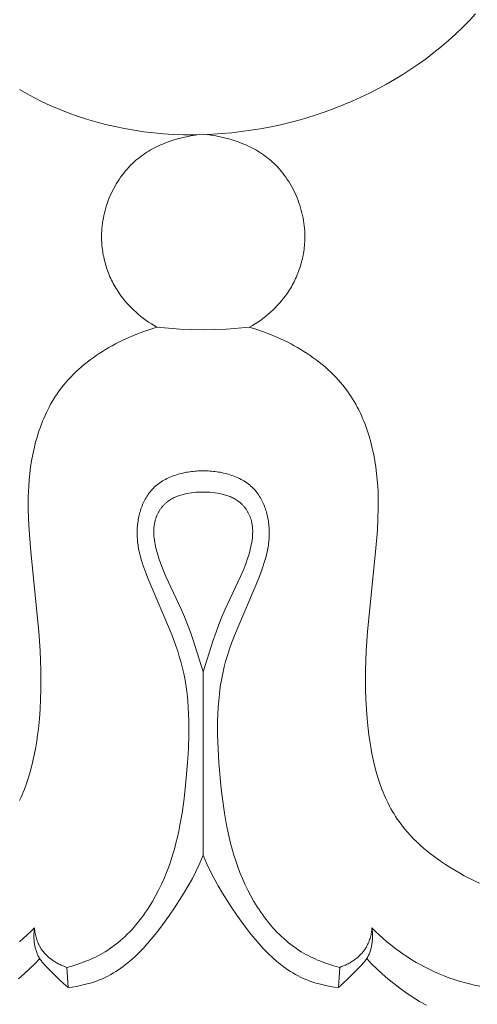
# Model space of a CAD drawing. Units: millimetres. Extents: x 4242 to 6242, y 1458 to 3458.
# Drawn here: x 5224 to 5241, y 2394 to 2431 of the extents above; entities that cross this region are included whole.
import ezdxf

# ---------------------------------------------------------------- set-up
doc = ezdxf.new("R2010")
doc.units = ezdxf.units.MM
doc.header["$MEASUREMENT"] = 0
doc.layers.get('0').update_dxf_attribs({"lineweight": 13})

# ---------------------------------------------------------------- blocks, each defined once
blk = doc.blocks.new('N.VRS-005_150_321')
for points in [[(-6.853, -190.029), (-6.574, -190.189), (-6.291, -190.341), (-6.004, -190.486), (-5.713, -190.622), (-5.379, -190.767), (-5.04, -190.901), (-4.698, -191.025), (-4.352, -191.139), (-4.002, -191.242), (-3.649, -191.335), (-3.293, -191.417), (-2.935, -191.49), (-2.574, -191.553), (-2.211, -191.605), (-1.846, -191.648), (-1.479, -191.681), (-1.111, -191.704), (-0.741, -191.717), (-0.371, -191.72), (0, -191.714)], [(0, -191.714), (0.355, -191.7), (0.71, -191.676), (1.065, -191.644), (1.42, -191.604), (1.773, -191.554), (2.126, -191.497), (2.478, -191.431), (2.829, -191.357), (3.178, -191.274), (3.525, -191.183), (3.87, -191.084), (4.212, -190.977), (4.552, -190.862), (4.889, -190.739), (5.222, -190.608), (5.553, -190.469), (5.879, -190.322), (6.202, -190.167), (6.52, -190.004), (6.834, -189.834), (7.144, -189.656), (7.448, -189.471), (7.747, -189.278), (8.041, -189.077), (8.329, -188.87), (8.612, -188.654), (8.888, -188.432), (9.157, -188.202), (9.42, -187.965), (9.676, -187.721), (9.924, -187.47), (10.166, -187.211)], [(-0.136, -191.71), (-0.301, -191.732), (-0.465, -191.759), (-0.629, -191.791), (-0.792, -191.829), (-0.955, -191.871), (-1.116, -191.92), (-1.196, -191.946), (-1.276, -191.974), (-1.355, -192.003), (-1.433, -192.033), (-1.511, -192.065), (-1.588, -192.099), (-1.665, -192.134), (-1.741, -192.17), (-1.815, -192.208), (-1.89, -192.247), (-1.963, -192.288), (-2.035, -192.331), (-2.106, -192.375), (-2.176, -192.42), (-2.245, -192.467), (-2.313, -192.516), (-2.38, -192.566), (-2.446, -192.618), (-2.51, -192.672), (-2.573, -192.727), (-2.643, -192.792), (-2.712, -192.86), (-2.779, -192.929), (-2.844, -193.001), (-2.907, -193.074), (-2.968, -193.149), (-3.027, -193.226), (-3.084, -193.304), (-3.139, -193.384), (-3.192, -193.466), (-3.243, -193.549), (-3.292, -193.634), (-3.339, -193.719), (-3.384, -193.807), (-3.426, -193.895), (-3.467, -193.984), (-3.505, -194.074), (-3.541, -194.166), (-3.574, -194.258), (-3.605, -194.351), (-3.634, -194.444), (-3.661, -194.539), (-3.685, -194.634), (-3.707, -194.729), (-3.727, -194.825), (-3.744, -194.922), (-3.758, -195.018), (-3.77, -195.115), (-3.78, -195.212), (-3.787, -195.309), (-3.791, -195.406), (-3.793, -195.504), (-3.793, -195.575), (-3.791, -195.646), (-3.788, -195.717), (-3.784, -195.787), (-3.778, -195.858), (-3.771, -195.928), (-3.762, -195.999), (-3.752, -196.069), (-3.741, -196.138), (-3.728, -196.208), (-3.715, -196.277), (-3.7, -196.346), (-3.683, -196.415), (-3.665, -196.483), (-3.647, -196.551), (-3.626, -196.618), (-3.605, -196.685), (-3.582, -196.752), (-3.558, -196.818), (-3.533, -196.884), (-3.507, -196.949), (-3.479, -197.014), (-3.45, -197.078), (-3.42, -197.142), (-3.389, -197.205), (-3.357, -197.267), (-3.324, -197.329), (-3.289, -197.39), (-3.253, -197.45), (-3.217, -197.51), (-3.179, -197.569), (-3.14, -197.627), (-3.07, -197.725), (-2.998, -197.821), (-2.923, -197.914), (-2.845, -198.004), (-2.764, -198.093), (-2.681, -198.179), (-2.595, -198.263), (-2.507, -198.344), (-2.417, -198.422), (-2.324, -198.498), (-2.23, -198.572), (-2.134, -198.643), (-2.036, -198.711), (-1.936, -198.776), (-1.835, -198.839), (-1.733, -198.899)], [(0.136, -191.71), (0.301, -191.732), (0.465, -191.759), (0.629, -191.791), (0.792, -191.829), (0.955, -191.871), (1.116, -191.92), (1.196, -191.946), (1.276, -191.974), (1.355, -192.003), (1.433, -192.033), (1.511, -192.065), (1.588, -192.099), (1.665, -192.134), (1.741, -192.17), (1.815, -192.208), (1.89, -192.247), (1.963, -192.288), (2.035, -192.331), (2.106, -192.375), (2.176, -192.42), (2.245, -192.467), (2.313, -192.516), (2.38, -192.566), (2.446, -192.618), (2.51, -192.672), (2.573, -192.727), (2.643, -192.792), (2.712, -192.86), (2.779, -192.929), (2.844, -193.001), (2.907, -193.074), (2.968, -193.149), (3.027, -193.226), (3.084, -193.304), (3.139, -193.384), (3.192, -193.466), (3.243, -193.549), (3.292, -193.634), (3.339, -193.719), (3.384, -193.807), (3.426, -193.895), (3.467, -193.984), (3.505, -194.074), (3.541, -194.166), (3.574, -194.258), (3.605, -194.351), (3.634, -194.444), (3.661, -194.539), (3.685, -194.634), (3.707, -194.729), (3.727, -194.825), (3.744, -194.922), (3.758, -195.018), (3.77, -195.115), (3.78, -195.212), (3.787, -195.309), (3.791, -195.406), (3.793, -195.504), (3.793, -195.575), (3.791, -195.646), (3.788, -195.717), (3.784, -195.787), (3.778, -195.858), (3.771, -195.928), (3.762, -195.999), (3.752, -196.069), (3.741, -196.138), (3.728, -196.208), (3.715, -196.277), (3.7, -196.346), (3.683, -196.415), (3.665, -196.483), (3.647, -196.551), (3.626, -196.618), (3.605, -196.685), (3.582, -196.752), (3.558, -196.818), (3.533, -196.884), (3.507, -196.949), (3.479, -197.014), (3.45, -197.078), (3.42, -197.142), (3.389, -197.205), (3.357, -197.267), (3.324, -197.329), (3.289, -197.39), (3.253, -197.45), (3.217, -197.51), (3.179, -197.569), (3.14, -197.627), (3.07, -197.725), (2.998, -197.821), (2.923, -197.914), (2.845, -198.004), (2.764, -198.093), (2.681, -198.179), (2.595, -198.263), (2.507, -198.344), (2.417, -198.422), (2.324, -198.498), (2.23, -198.572), (2.134, -198.643), (2.036, -198.711), (1.936, -198.776), (1.835, -198.839), (1.733, -198.899)], [(-1.733, -198.899), (-1.995, -198.98), (-2.255, -199.07), (-2.515, -199.169), (-2.772, -199.278), (-3.026, -199.395), (-3.152, -199.457), (-3.276, -199.522), (-3.4, -199.588), (-3.522, -199.657), (-3.642, -199.728), (-3.761, -199.802), (-3.879, -199.878), (-3.995, -199.956), (-4.109, -200.036), (-4.221, -200.118), (-4.331, -200.203), (-4.44, -200.29), (-4.545, -200.379), (-4.649, -200.471), (-4.75, -200.565), (-4.849, -200.661), (-4.945, -200.759), (-5.038, -200.859), (-5.129, -200.962), (-5.216, -201.067), (-5.301, -201.174), (-5.382, -201.284), (-5.449, -201.379), (-5.514, -201.476), (-5.576, -201.574), (-5.636, -201.673), (-5.694, -201.774), (-5.749, -201.877), (-5.802, -201.98), (-5.854, -202.085), (-5.903, -202.191), (-5.95, -202.299), (-5.995, -202.407), (-6.038, -202.516), (-6.078, -202.626), (-6.117, -202.737), (-6.154, -202.849), (-6.189, -202.962), (-6.254, -203.19), (-6.311, -203.42), (-6.361, -203.652), (-6.404, -203.885), (-6.44, -204.12), (-6.47, -204.356), (-6.494, -204.591), (-6.512, -204.827), (-6.523, -205.033), (-6.529, -205.239), (-6.532, -205.444), (-6.532, -205.649), (-6.521, -206.058), (-6.499, -206.465), (-6.43, -207.277), (-6.133, -210.246), (-6.086, -210.968), (-6.06, -211.691), (-6.056, -212.054), (-6.059, -212.417), (-6.069, -212.781), (-6.088, -213.146), (-6.115, -213.511), (-6.152, -213.877), (-6.181, -214.108), (-6.214, -214.339), (-6.251, -214.57), (-6.294, -214.8), (-6.341, -215.028), (-6.395, -215.255), (-6.454, -215.48), (-6.52, -215.702), (-6.592, -215.922), (-6.671, -216.138), (-6.713, -216.244), (-6.757, -216.35), (-6.803, -216.455), (-6.851, -216.558)], [(-6.891, -223.205), (-6.679, -223.021), (-6.477, -222.834), (-6.284, -222.644), (-6.102, -222.453)], [(-1.733, -198.899), (-1.301, -198.94), (-0.868, -198.969), (-0.434, -198.987), (0, -198.993), (0.434, -198.987), (0.868, -198.969), (1.301, -198.94), (1.733, -198.899)], [(1.733, -198.899), (1.995, -198.98), (2.255, -199.07), (2.515, -199.169), (2.772, -199.278), (3.026, -199.395), (3.152, -199.457), (3.276, -199.522), (3.4, -199.588), (3.522, -199.657), (3.642, -199.728), (3.761, -199.802), (3.879, -199.878), (3.995, -199.956), (4.109, -200.036), (4.221, -200.118), (4.331, -200.203), (4.44, -200.29), (4.545, -200.379), (4.649, -200.471), (4.75, -200.565), (4.849, -200.661), (4.945, -200.759), (5.038, -200.859), (5.129, -200.962), (5.216, -201.067), (5.301, -201.174), (5.382, -201.284), (5.449, -201.379), (5.514, -201.476), (5.576, -201.574), (5.636, -201.673), (5.694, -201.774), (5.749, -201.877), (5.802, -201.98), (5.854, -202.085), (5.903, -202.191), (5.95, -202.299), (5.995, -202.407), (6.038, -202.516), (6.078, -202.626), (6.117, -202.737), (6.154, -202.849), (6.189, -202.962), (6.254, -203.19), (6.311, -203.42), (6.361, -203.652), (6.404, -203.885), (6.44, -204.12), (6.47, -204.356), (6.494, -204.591), (6.512, -204.827), (6.523, -205.033), (6.529, -205.239), (6.532, -205.444), (6.532, -205.649), (6.521, -206.058), (6.499, -206.465), (6.43, -207.277), (6.133, -210.246), (6.086, -210.968), (6.06, -211.691), (6.056, -212.054), (6.059, -212.417), (6.069, -212.781), (6.088, -213.146), (6.115, -213.511), (6.152, -213.877), (6.181, -214.108), (6.214, -214.339), (6.251, -214.57), (6.294, -214.8), (6.341, -215.028), (6.395, -215.255), (6.454, -215.48), (6.52, -215.702), (6.592, -215.922), (6.671, -216.138), (6.713, -216.244), (6.757, -216.35), (6.803, -216.455), (6.851, -216.558), (6.901, -216.661), (6.952, -216.762), (7.006, -216.862), (7.062, -216.961), (7.12, -217.059), (7.18, -217.155), (7.243, -217.25), (7.308, -217.343), (7.407, -217.477), (7.511, -217.609), (7.62, -217.737), (7.732, -217.862), (7.849, -217.983), (7.969, -218.102), (8.093, -218.217), (8.22, -218.33), (8.351, -218.439), (8.483, -218.545), (8.619, -218.649), (8.756, -218.749), (8.896, -218.847), (9.038, -218.942), (9.18, -219.034), (9.325, -219.123), (9.602, -219.285), (9.742, -219.362), (9.883, -219.436), (10.025, -219.508), (10.169, -219.577), (10.313, -219.643)], [(8.331, -224.197), (8.073, -224.049), (7.821, -223.892), (7.577, -223.729), (7.34, -223.559), (7.111, -223.384), (6.891, -223.205), (6.679, -223.021), (6.477, -222.834), (6.284, -222.644), (6.102, -222.453)], [(-5.094, -222.78), (-4.907, -222.73), (-4.721, -222.674), (-4.536, -222.612), (-4.445, -222.578), (-4.354, -222.543), (-4.264, -222.506), (-4.175, -222.467), (-4.087, -222.427), (-3.999, -222.385), (-3.913, -222.341), (-3.827, -222.295), (-3.743, -222.247), (-3.659, -222.198), (-3.561, -222.135), (-3.464, -222.07), (-3.368, -222.003), (-3.275, -221.932), (-3.183, -221.86), (-3.093, -221.784), (-3.005, -221.707), (-2.918, -221.627), (-2.834, -221.545), (-2.751, -221.462), (-2.67, -221.376), (-2.591, -221.288), (-2.513, -221.198), (-2.437, -221.106), (-2.363, -221.013), (-2.291, -220.918), (-2.22, -220.822), (-2.151, -220.724), (-2.084, -220.625), (-2.019, -220.524), (-1.894, -220.319), (-1.775, -220.11), (-1.664, -219.898), (-1.559, -219.682), (-1.461, -219.463), (-1.37, -219.243), (-1.288, -219.027), (-1.212, -218.809), (-1.142, -218.59), (-1.077, -218.37), (-1.018, -218.149), (-0.964, -217.928), (-0.914, -217.705), (-0.869, -217.481), (-0.79, -217.031), (-0.726, -216.578), (-0.672, -216.122), (-0.585, -215.147), (-0.554, -214.629), (-0.537, -214.111), (-0.535, -213.853), (-0.538, -213.595), (-0.546, -213.338), (-0.559, -213.082), (-0.579, -212.827), (-0.605, -212.573), (-0.638, -212.32), (-0.679, -212.069), (-0.727, -211.821), (-0.783, -211.574), (-0.835, -211.375), (-0.892, -211.178), (-0.953, -210.982), (-1.019, -210.787), (-1.162, -210.4), (-2.07, -208.256), (-2.159, -208.028), (-2.241, -207.798), (-2.279, -207.682), (-2.314, -207.566), (-2.346, -207.449), (-2.375, -207.331), (-2.401, -207.212), (-2.423, -207.092), (-2.432, -207.032), (-2.44, -206.972), (-2.447, -206.911), (-2.454, -206.85), (-2.458, -206.789), (-2.462, -206.728), (-2.465, -206.666), (-2.466, -206.604), (-2.466, -206.546), (-2.465, -206.488), (-2.462, -206.429), (-2.459, -206.371), (-2.454, -206.312), (-2.448, -206.254), (-2.441, -206.195), (-2.433, -206.137), (-2.424, -206.079), (-2.413, -206.021), (-2.401, -205.963), (-2.388, -205.906), (-2.374, -205.849), (-2.359, -205.792), (-2.342, -205.736), (-2.324, -205.68), (-2.305, -205.625), (-2.284, -205.571), (-2.262, -205.517), (-2.239, -205.464), (-2.215, -205.411), (-2.189, -205.36), (-2.162, -205.309), (-2.134, -205.259), (-2.104, -205.211), (-2.073, -205.163), (-2.041, -205.116), (-2.007, -205.071), (-1.972, -205.026), (-1.936, -204.983), (-1.898, -204.941), (-1.859, -204.901), (-1.838, -204.879), (-1.815, -204.858), (-1.793, -204.838), (-1.77, -204.817), (-1.746, -204.797), (-1.722, -204.778), (-1.674, -204.74), (-1.624, -204.704), (-1.573, -204.67), (-1.52, -204.636), (-1.466, -204.605), (-1.411, -204.575), (-1.356, -204.546), (-1.299, -204.519), (-1.241, -204.494), (-1.183, -204.469), (-1.123, -204.446), (-1.063, -204.425), (-1.003, -204.405), (-0.941, -204.386), (-0.88, -204.369), (-0.817, -204.353), (-0.755, -204.338), (-0.692, -204.325), (-0.629, -204.312), (-0.566, -204.301), (-0.502, -204.292), (-0.439, -204.283), (-0.376, -204.276), (-0.312, -204.27), (-0.249, -204.265), (-0.186, -204.261), (-0.124, -204.258), (0, -204.256)], [(5.094, -222.78), (4.907, -222.73), (4.721, -222.674), (4.536, -222.612), (4.445, -222.578), (4.354, -222.543), (4.264, -222.506), (4.175, -222.467), (4.087, -222.427), (3.999, -222.385), (3.913, -222.341), (3.827, -222.295), (3.743, -222.247), (3.659, -222.198), (3.561, -222.135), (3.464, -222.07), (3.368, -222.003), (3.275, -221.932), (3.183, -221.86), (3.093, -221.784), (3.005, -221.707), (2.918, -221.627), (2.834, -221.545), (2.751, -221.462), (2.67, -221.376), (2.591, -221.288), (2.513, -221.198), (2.437, -221.106), (2.363, -221.013), (2.291, -220.918), (2.22, -220.822), (2.151, -220.724), (2.084, -220.625), (2.019, -220.524), (1.894, -220.319), (1.775, -220.11), (1.664, -219.898), (1.559, -219.682), (1.461, -219.463), (1.37, -219.243), (1.288, -219.027), (1.212, -218.809), (1.142, -218.59), (1.077, -218.37), (1.018, -218.149), (0.964, -217.928), (0.914, -217.705), (0.869, -217.481), (0.79, -217.031), (0.726, -216.578), (0.672, -216.122), (0.585, -215.147), (0.554, -214.629), (0.537, -214.111), (0.535, -213.853), (0.538, -213.595), (0.546, -213.338), (0.559, -213.082), (0.579, -212.827), (0.605, -212.573), (0.638, -212.32), (0.679, -212.069), (0.727, -211.821), (0.783, -211.574), (0.835, -211.375), (0.892, -211.178), (0.953, -210.982), (1.019, -210.787), (1.162, -210.4), (2.07, -208.256), (2.159, -208.028), (2.241, -207.798), (2.279, -207.682), (2.314, -207.566), (2.346, -207.449), (2.375, -207.331), (2.401, -207.212), (2.423, -207.092), (2.432, -207.032), (2.44, -206.972), (2.447, -206.911), (2.454, -206.85), (2.458, -206.789), (2.462, -206.728), (2.465, -206.666), (2.466, -206.604), (2.466, -206.546), (2.465, -206.488), (2.462, -206.429), (2.459, -206.371), (2.454, -206.312), (2.448, -206.254), (2.441, -206.195), (2.433, -206.137), (2.424, -206.079), (2.413, -206.021), (2.401, -205.963), (2.388, -205.906), (2.374, -205.849), (2.359, -205.792), (2.342, -205.736), (2.324, -205.68), (2.305, -205.625), (2.284, -205.571), (2.262, -205.517), (2.239, -205.464), (2.215, -205.411), (2.189, -205.36), (2.162, -205.309), (2.134, -205.259), (2.104, -205.211), (2.073, -205.163), (2.041, -205.116), (2.007, -205.071), (1.972, -205.026), (1.936, -204.983), (1.898, -204.941), (1.859, -204.901), (1.838, -204.879), (1.815, -204.858), (1.793, -204.838), (1.77, -204.817), (1.746, -204.797), (1.722, -204.778), (1.674, -204.74), (1.624, -204.704), (1.573, -204.67), (1.52, -204.636), (1.466, -204.605), (1.411, -204.575), (1.356, -204.546), (1.299, -204.519), (1.241, -204.494), (1.183, -204.469), (1.123, -204.446), (1.063, -204.425), (1.003, -204.405), (0.941, -204.386), (0.88, -204.369), (0.817, -204.353), (0.755, -204.338), (0.692, -204.325), (0.629, -204.312), (0.566, -204.301), (0.502, -204.292), (0.439, -204.283), (0.376, -204.276), (0.312, -204.27), (0.249, -204.265), (0.186, -204.261), (0.124, -204.258), (0, -204.256)], [(0, -211.752), (-0.376, -210.572), (-0.478, -210.28), (-0.585, -209.99), (-0.698, -209.703), (-0.818, -209.419), (-1.391, -208.197), (-1.498, -207.947), (-1.548, -207.821), (-1.597, -207.693), (-1.643, -207.563), (-1.686, -207.432), (-1.711, -207.349), (-1.735, -207.265), (-1.757, -207.18), (-1.777, -207.095), (-1.795, -207.01), (-1.811, -206.925), (-1.824, -206.84), (-1.834, -206.755), (-1.838, -206.712), (-1.841, -206.67), (-1.844, -206.627), (-1.845, -206.585), (-1.846, -206.542), (-1.846, -206.5), (-1.844, -206.458), (-1.842, -206.417), (-1.839, -206.375), (-1.835, -206.333), (-1.83, -206.292), (-1.823, -206.251), (-1.816, -206.21), (-1.807, -206.169), (-1.798, -206.129), (-1.787, -206.089), (-1.779, -206.064), (-1.772, -206.04), (-1.763, -206.015), (-1.755, -205.991), (-1.746, -205.967), (-1.736, -205.943), (-1.726, -205.919), (-1.715, -205.896), (-1.704, -205.872), (-1.693, -205.849), (-1.681, -205.826), (-1.669, -205.803), (-1.656, -205.781), (-1.643, -205.758), (-1.63, -205.736), (-1.616, -205.714), (-1.602, -205.693), (-1.587, -205.672), (-1.572, -205.651), (-1.556, -205.63), (-1.54, -205.61), (-1.524, -205.59), (-1.507, -205.57), (-1.49, -205.551), (-1.472, -205.532), (-1.454, -205.513), (-1.436, -205.495), (-1.417, -205.477), (-1.398, -205.459), (-1.379, -205.442), (-1.359, -205.426), (-1.339, -205.409), (-1.322, -205.396), (-1.305, -205.384), (-1.27, -205.359), (-1.234, -205.336), (-1.197, -205.314), (-1.16, -205.292), (-1.121, -205.272), (-1.082, -205.253), (-1.043, -205.235), (-1.002, -205.218), (-0.962, -205.202), (-0.92, -205.187), (-0.878, -205.172), (-0.836, -205.159), (-0.793, -205.147), (-0.75, -205.135), (-0.706, -205.125), (-0.662, -205.115), (-0.618, -205.106), (-0.529, -205.09), (-0.44, -205.077), (-0.351, -205.067), (-0.262, -205.059), (-0.174, -205.054), (-0.086, -205.051), (0, -205.05)], [(0, -211.752), (0.376, -210.572), (0.478, -210.28), (0.585, -209.99), (0.698, -209.703), (0.818, -209.419), (1.391, -208.197), (1.498, -207.947), (1.548, -207.821), (1.597, -207.693), (1.643, -207.563), (1.686, -207.432), (1.711, -207.349), (1.735, -207.265), (1.757, -207.18), (1.777, -207.095), (1.795, -207.01), (1.811, -206.925), (1.824, -206.84), (1.834, -206.755), (1.838, -206.712), (1.841, -206.67), (1.844, -206.627), (1.845, -206.585), (1.846, -206.542), (1.846, -206.5), (1.844, -206.458), (1.842, -206.417), (1.839, -206.375), (1.835, -206.333), (1.83, -206.292), (1.823, -206.251), (1.816, -206.21), (1.807, -206.169), (1.798, -206.129), (1.787, -206.089), (1.779, -206.064), (1.772, -206.04), (1.763, -206.015), (1.755, -205.991), (1.746, -205.967), (1.736, -205.943), (1.726, -205.919), (1.715, -205.896), (1.704, -205.872), (1.693, -205.849), (1.681, -205.826), (1.669, -205.803), (1.656, -205.781), (1.643, -205.758), (1.63, -205.736), (1.616, -205.714), (1.602, -205.693), (1.587, -205.672), (1.572, -205.651), (1.556, -205.63), (1.54, -205.61), (1.524, -205.59), (1.507, -205.57), (1.49, -205.551), (1.472, -205.532), (1.454, -205.513), (1.436, -205.495), (1.417, -205.477), (1.398, -205.459), (1.379, -205.442), (1.359, -205.426), (1.339, -205.409), (1.322, -205.396), (1.305, -205.384), (1.27, -205.359), (1.234, -205.336), (1.197, -205.314), (1.16, -205.292), (1.121, -205.272), (1.082, -205.253), (1.043, -205.235), (1.002, -205.218), (0.962, -205.202), (0.92, -205.187), (0.878, -205.172), (0.836, -205.159), (0.793, -205.147), (0.75, -205.135), (0.706, -205.125), (0.662, -205.115), (0.618, -205.106), (0.529, -205.09), (0.44, -205.077), (0.351, -205.067), (0.262, -205.059), (0.174, -205.054), (0.086, -205.051), (0, -205.05)], [(0, -211.752), (0, -218.598)], [(-6.298, -221.306), (-6.433, -221.44), (-6.571, -221.571), (-6.713, -221.699), (-6.858, -221.823)], [(-5.043, -223.538), (-4.889, -223.517), (-4.734, -223.491), (-4.581, -223.461), (-4.428, -223.426), (-4.277, -223.387), (-4.202, -223.365), (-4.127, -223.342), (-4.053, -223.317), (-3.98, -223.291), (-3.907, -223.264), (-3.836, -223.235), (-3.735, -223.191), (-3.636, -223.145), (-3.538, -223.095), (-3.442, -223.043), (-3.348, -222.988), (-3.255, -222.931), (-3.163, -222.871), (-3.073, -222.808), (-2.984, -222.744), (-2.896, -222.677), (-2.81, -222.608), (-2.725, -222.536), (-2.641, -222.463), (-2.558, -222.389), (-2.477, -222.312), (-2.397, -222.234), (-2.24, -222.072), (-2.087, -221.905), (-1.939, -221.734), (-1.795, -221.558), (-1.654, -221.379), (-1.517, -221.197), (-1.253, -220.828), (-1.069, -220.559), (-0.892, -220.289), (-0.722, -220.016), (-0.56, -219.741), (-0.406, -219.462), (-0.261, -219.179), (-0.126, -218.891), (-0.062, -218.745), (0, -218.598)], [(5.043, -223.538), (4.889, -223.517), (4.734, -223.491), (4.581, -223.461), (4.428, -223.426), (4.277, -223.387), (4.202, -223.365), (4.127, -223.342), (4.053, -223.317), (3.98, -223.291), (3.907, -223.264), (3.836, -223.235), (3.735, -223.191), (3.636, -223.145), (3.538, -223.095), (3.442, -223.043), (3.348, -222.988), (3.255, -222.931), (3.163, -222.871), (3.073, -222.808), (2.984, -222.744), (2.896, -222.677), (2.81, -222.608), (2.725, -222.536), (2.641, -222.463), (2.558, -222.389), (2.477, -222.312), (2.397, -222.234), (2.24, -222.072), (2.087, -221.905), (1.939, -221.734), (1.795, -221.558), (1.654, -221.379), (1.517, -221.197), (1.253, -220.828), (1.069, -220.559), (0.892, -220.289), (0.722, -220.016), (0.56, -219.741), (0.406, -219.462), (0.261, -219.179), (0.126, -218.891), (0.062, -218.745), (0, -218.598)], [(6.298, -221.306), (6.433, -221.44), (6.571, -221.571), (6.713, -221.699), (6.858, -221.823), (7.005, -221.944), (7.156, -222.062), (7.31, -222.176), (7.466, -222.286), (7.625, -222.393), (7.787, -222.495), (7.951, -222.594), (8.117, -222.689), (8.285, -222.779), (8.456, -222.865), (8.628, -222.947), (8.802, -223.024), (8.986, -223.099), (9.172, -223.17), (9.36, -223.236), (9.549, -223.296), (9.74, -223.35), (9.933, -223.399), (10.127, -223.442), (10.323, -223.48)], [(-6.298, -221.306), (-6.307, -221.379), (-6.314, -221.452), (-6.318, -221.527), (-6.319, -221.564), (-6.319, -221.601), (-6.319, -221.639), (-6.318, -221.676), (-6.316, -221.714), (-6.314, -221.752), (-6.311, -221.789), (-6.307, -221.827), (-6.303, -221.864), (-6.297, -221.901), (-6.291, -221.938), (-6.285, -221.975), (-6.277, -222.011), (-6.269, -222.048), (-6.259, -222.084), (-6.249, -222.12), (-6.239, -222.155), (-6.227, -222.19), (-6.214, -222.225), (-6.201, -222.259), (-6.187, -222.292), (-6.172, -222.326), (-6.156, -222.358), (-6.139, -222.39), (-6.121, -222.422), (-6.102, -222.453), (-6.082, -222.483), (-6.062, -222.513), (-6.04, -222.542), (-6.018, -222.571), (-5.995, -222.599), (-5.972, -222.627), (-5.923, -222.681), (-5.873, -222.734), (-5.384, -223.22), (-5.216, -223.381), (-5.131, -223.46), (-5.043, -223.538)], [(-6.298, -221.306), (-6.293, -221.356), (-6.287, -221.405), (-6.28, -221.455), (-6.272, -221.504), (-6.262, -221.553), (-6.251, -221.602), (-6.238, -221.651), (-6.225, -221.699), (-6.21, -221.747), (-6.193, -221.795), (-6.175, -221.841), (-6.156, -221.888), (-6.135, -221.933), (-6.124, -221.955), (-6.112, -221.978), (-6.1, -222), (-6.088, -222.021), (-6.075, -222.043), (-6.062, -222.064), (-6.042, -222.096), (-6.02, -222.127), (-5.998, -222.158), (-5.975, -222.188), (-5.951, -222.217), (-5.926, -222.246), (-5.9, -222.275), (-5.874, -222.302), (-5.847, -222.329), (-5.819, -222.356), (-5.791, -222.382), (-5.762, -222.407), (-5.732, -222.432), (-5.702, -222.456), (-5.672, -222.479), (-5.64, -222.502), (-5.609, -222.524), (-5.576, -222.546), (-5.544, -222.567), (-5.511, -222.587), (-5.478, -222.607), (-5.444, -222.626), (-5.41, -222.644), (-5.375, -222.662), (-5.341, -222.679), (-5.306, -222.695), (-5.271, -222.711), (-5.236, -222.726), (-5.165, -222.754), (-5.094, -222.78)], [(6.298, -221.306), (6.307, -221.379), (6.314, -221.452), (6.318, -221.527), (6.319, -221.564), (6.319, -221.601), (6.319, -221.639), (6.318, -221.676), (6.316, -221.714), (6.314, -221.752), (6.311, -221.789), (6.307, -221.827), (6.303, -221.864), (6.297, -221.901), (6.291, -221.938), (6.285, -221.975), (6.277, -222.011), (6.269, -222.048), (6.259, -222.084), (6.249, -222.12), (6.239, -222.155), (6.227, -222.19), (6.214, -222.225), (6.201, -222.259), (6.187, -222.292), (6.172, -222.326), (6.156, -222.358), (6.139, -222.39), (6.121, -222.422), (6.102, -222.453), (6.082, -222.483), (6.062, -222.513), (6.04, -222.542), (6.018, -222.571), (5.995, -222.599), (5.972, -222.627), (5.923, -222.681), (5.873, -222.734), (5.384, -223.22), (5.216, -223.381), (5.131, -223.46), (5.043, -223.538)], [(6.298, -221.306), (6.293, -221.356), (6.287, -221.405), (6.28, -221.455), (6.272, -221.504), (6.262, -221.553), (6.251, -221.602), (6.238, -221.651), (6.225, -221.699), (6.21, -221.747), (6.193, -221.795), (6.175, -221.841), (6.156, -221.888), (6.135, -221.933), (6.124, -221.955), (6.112, -221.978), (6.1, -222), (6.088, -222.021), (6.075, -222.043), (6.062, -222.064), (6.042, -222.096), (6.02, -222.127), (5.998, -222.158), (5.975, -222.188), (5.951, -222.217), (5.926, -222.246), (5.9, -222.275), (5.874, -222.302), (5.847, -222.329), (5.819, -222.356), (5.791, -222.382), (5.762, -222.407), (5.732, -222.432), (5.702, -222.456), (5.672, -222.479), (5.64, -222.502), (5.609, -222.524), (5.576, -222.546), (5.544, -222.567), (5.511, -222.587), (5.478, -222.607), (5.444, -222.626), (5.41, -222.644), (5.375, -222.662), (5.341, -222.679), (5.306, -222.695), (5.271, -222.711), (5.236, -222.726), (5.165, -222.754), (5.094, -222.78)], [(-5.094, -222.78), (-5.043, -223.538)], [(5.094, -222.78), (5.043, -223.538)]]:
    blk.add_lwpolyline(points)

msp = doc.modelspace()

# ---------------------------------------------------------------- block references
msp.add_blockref('N.VRS-005_150_321', (5231.252, 2618.438))

doc.saveas('drawing.dxf')
